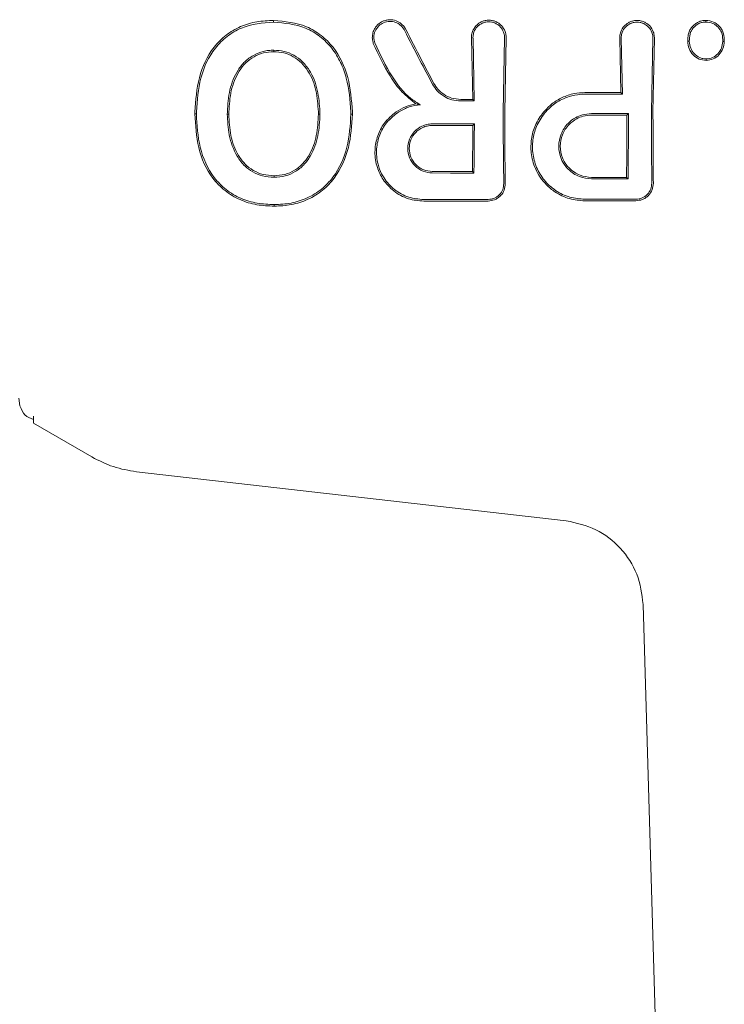
# Model space of a CAD drawing. Units: millimetres. Extents: x 736 to 9082, y 83 to 6655.
# Drawn here: x 6126 to 6150, y 4329 to 4363 of the extents above; entities that cross this region are included whole.
import ezdxf

# ---------------------------------------------------------------- set-up
doc = ezdxf.new("R2010")
doc.units = ezdxf.units.MM

msp = doc.modelspace()

# ---------------------------------------------------------------- linework, layer by layer
at = {"color": 7, "linetype": 'Continuous', "lineweight": 18}
for p, q in [((6141.353, 4360.646), (6141.305, 4362.764)), ((6141.406, 4360.593), (6141.36, 4362.764)), ((6142.406, 4360.221), (6142.454, 4362.764)), ((6142.459, 4360.22), (6142.508, 4362.764)), ((6146.481, 4360.883), (6146.436, 4362.754)), ((6146.534, 4360.83), (6146.49, 4362.754)), ((6147.536, 4360.221), (6147.583, 4362.754)), ((6147.589, 4360.22), (6147.637, 4362.754)), ((6141.406, 4360.593), (6141.353, 4360.646)), ((6146.534, 4360.83), (6146.481, 4360.883)), ((6131.789, 4360.148), (6131.736, 4360.148)), ((6132.911, 4360.14), (6132.858, 4360.139)), ((6136.011, 4360.14), (6136.064, 4360.14)), ((6137.186, 4360.14), (6137.133, 4360.14)), ((6146.739, 4360.158), (6146.686, 4360.105)), ((6141.407, 4359.8), (6141.354, 4359.747)), ((6141.393, 4358.098), (6141.341, 4358.151)), ((6146.727, 4357.895), (6146.674, 4357.947)), ((6134.48, 4357.006), (6134.48, 4356.95)), ((6125.648, 4350.298), (6125.683, 4350.039)), ((6126.149, 4349.674), (6126.148, 4349.432)), ((6126.148, 4349.432), (6128.168, 4348.266)), ((6129.714, 4347.756), (6144.589, 4346.056)), ((6147.247, 4343.163), (6148.539, 4298.966))]:
    msp.add_line(p, q, dxfattribs=at)
at = {"color": 7, "linetype": 'Continuous', "lineweight": 18, "flags": 128}
for points in [[(6134.458, 4363.328), (6134.458, 4363.36), (6134.458, 4363.385)], [(6134.464, 4362.353), (6134.464, 4362.324), (6134.465, 4362.301)], [(6148.845, 4362.659), (6148.818, 4362.659), (6148.791, 4362.659)], [(6150.002, 4362.658), (6150.029, 4362.658), (6150.056, 4362.658)], [(6149.429, 4362.048), (6149.43, 4362.022), (6149.43, 4361.996)], [(6141.353, 4360.646), (6141.122, 4360.646), (6140.94, 4360.646)], [(6145.228, 4360.883), (6145.93, 4360.883), (6146.481, 4360.883)], [(6145.228, 4360.83), (6145.96, 4360.83), (6146.534, 4360.83)], [(6141.406, 4360.593), (6141.145, 4360.593), (6140.94, 4360.593)], [(6145.462, 4360.158), (6146.177, 4360.158), (6146.739, 4360.158)], [(6145.462, 4360.105), (6146.147, 4360.105), (6146.686, 4360.105)], [(6139.952, 4359.8), (6140.767, 4359.8), (6141.407, 4359.8)], [(6139.952, 4359.747), (6140.737, 4359.747), (6141.354, 4359.747)], [(6134.48, 4357.952), (6134.48, 4357.981), (6134.48, 4358.004)], [(6141.341, 4358.151), (6140.563, 4358.151), (6139.952, 4358.152)], [(6141.393, 4358.098), (6140.586, 4358.099), (6139.952, 4358.1)], [(6146.674, 4357.947), (6145.995, 4357.948), (6145.462, 4357.948)], [(6146.727, 4357.895), (6146.018, 4357.895), (6145.462, 4357.896)]]:
    msp.add_lwpolyline(points, dxfattribs=at)
at = {"color": 7, "linetype": 'Continuous', "lineweight": 18}
for points, knots in [([(6134.458, 4363.385), (6134.264, 4363.376), (6133.874, 4363.358), (6133.308, 4363.189), (6132.799, 4362.889), (6132.247, 4362.329), (6131.816, 4361.412), (6131.764, 4360.618), (6131.737, 4360.22)], [0, 0, 0, 0, 0.123134, 0.247257, 0.372132, 0.497367, 0.748137, 1, 1, 1, 1]), ([(6134.458, 4363.385), (6134.85, 4363.348), (6135.441, 4363.291), (6136.116, 4362.883), (6136.669, 4362.334), (6137.098, 4361.415), (6137.155, 4360.622), (6137.185, 4360.22)], [0, 0, 0, 0, 0.245923, 0.371266, 0.496683, 0.74464, 1, 1, 1, 1]), ([(6139.036, 4363.068), (6139.014, 4363.106), (6138.971, 4363.179), (6138.861, 4363.288), (6138.697, 4363.384), (6138.507, 4363.415), (6138.351, 4363.394), (6138.21, 4363.347), (6138.085, 4363.263), (6137.984, 4363.147), (6137.916, 4363.026), (6137.879, 4362.889), (6137.871, 4362.737), (6137.896, 4362.642), (6137.91, 4362.588)], [0, 0, 0, 0, 0.072354, 0.138381, 0.250558, 0.375281, 0.438494, 0.502153, 0.612517, 0.678783, 0.752116, 0.838979, 0.909062, 1, 1, 1, 1]), ([(6142.508, 4362.764), (6142.508, 4362.791), (6142.508, 4362.871), (6142.471, 4363.027), (6142.378, 4363.18), (6142.255, 4363.286), (6142.147, 4363.347), (6142.03, 4363.384), (6141.907, 4363.397), (6141.783, 4363.384), (6141.666, 4363.347), (6141.558, 4363.286), (6141.436, 4363.18), (6141.343, 4363.027), (6141.306, 4362.871), (6141.305, 4362.791), (6141.305, 4362.764)], [0, 0, 0, 0, 0.042186, 0.124055, 0.248354, 0.313828, 0.373912, 0.437831, 0.50001, 0.562185, 0.626102, 0.686133, 0.751684, 0.875962, 0.957706, 1, 1, 1, 1]), ([(6146.436, 4362.754), (6146.436, 4362.781), (6146.436, 4362.86), (6146.473, 4363.016), (6146.566, 4363.169), (6146.689, 4363.275), (6146.797, 4363.336), (6146.913, 4363.373), (6147.037, 4363.386), (6147.16, 4363.373), (6147.277, 4363.336), (6147.385, 4363.275), (6147.507, 4363.169), (6147.6, 4363.016), (6147.637, 4362.86), (6147.637, 4362.781), (6147.637, 4362.754)], [0, 0, 0, 0, 0.04225, 0.12406, 0.248361, 0.313859, 0.373917, 0.437856, 0.50001, 0.562206, 0.626096, 0.686151, 0.751676, 0.875956, 0.957692, 1, 1, 1, 1]), ([(6149.417, 4363.386), (6149.372, 4363.383), (6149.28, 4363.377), (6149.153, 4363.33), (6149.038, 4363.257), (6148.941, 4363.165), (6148.863, 4363.052), (6148.811, 4362.913), (6148.789, 4362.779), (6148.79, 4362.691), (6148.791, 4362.659)], [0, 0, 0, 0, 0.123882, 0.250152, 0.368958, 0.498598, 0.621473, 0.751677, 0.911033, 1, 1, 1, 1]), ([(6149.417, 4363.328), (6149.417, 4363.338), (6149.417, 4363.357), (6149.417, 4363.376), (6149.417, 4363.386)], [0, 0, 0, 0, 0.499999, 1, 1, 1, 1]), ([(6149.417, 4363.386), (6149.509, 4363.375), (6149.649, 4363.359), (6149.805, 4363.26), (6149.907, 4363.166), (6149.984, 4363.052), (6150.051, 4362.883), (6150.054, 4362.747), (6150.056, 4362.658)], [0, 0, 0, 0, 0.248265, 0.374067, 0.50049, 0.626938, 0.755168, 1, 1, 1, 1]), ([(6134.458, 4363.328), (6134.074, 4363.293), (6133.496, 4363.242), (6132.836, 4362.844), (6132.294, 4362.3), (6131.868, 4361.396), (6131.816, 4360.614), (6131.79, 4360.221)], [0, 0, 0, 0, 0.2452069, 0.369543, 0.4942525, 0.7456878, 1, 1, 1, 1]), ([(6134.458, 4363.328), (6134.84, 4363.292), (6135.417, 4363.237), (6136.078, 4362.842), (6136.49, 4362.435), (6136.79, 4361.937), (6137.062, 4361.204), (6137.104, 4360.614), (6137.132, 4360.221)], [0, 0, 0, 0, 0.244607, 0.368837, 0.493839, 0.62013, 0.746421, 1, 1, 1, 1]), ([(6138.988, 4363.041), (6138.967, 4363.076), (6138.929, 4363.142), (6138.828, 4363.241), (6138.679, 4363.329), (6138.471, 4363.362), (6138.265, 4363.315), (6138.086, 4363.195), (6137.966, 4363.02), (6137.914, 4362.807), (6137.945, 4362.671), (6137.961, 4362.603)], [0, 0, 0, 0, 0.07209, 0.138096, 0.250988, 0.375404, 0.500991, 0.616039, 0.751081, 0.87599, 1, 1, 1, 1]), ([(6138.988, 4363.041), (6139.165, 4362.694), (6139.481, 4362.074), (6139.813, 4361.451), (6139.959, 4361.177)], [0, 0, 0, 0, 0.560017, 1, 1, 1, 1]), ([(6139.036, 4363.068), (6139.213, 4362.721), (6139.528, 4362.101), (6139.86, 4361.477), (6140.006, 4361.203)], [0, 0, 0, 0, 0.559968, 1, 1, 1, 1]), ([(6142.454, 4362.764), (6142.454, 4362.767), (6142.454, 4362.774), (6142.454, 4362.795), (6142.452, 4362.865), (6142.422, 4363.001), (6142.333, 4363.144), (6142.218, 4363.243), (6142.117, 4363.297), (6142.012, 4363.329), (6141.907, 4363.339), (6141.801, 4363.329), (6141.697, 4363.297), (6141.596, 4363.243), (6141.48, 4363.144), (6141.392, 4363.002), (6141.361, 4362.861), (6141.359, 4362.788), (6141.359, 4362.767), (6141.36, 4362.764)], [0, 0, 0, 0, 0.00429, 0.011792, 0.036469, 0.124732, 0.249416, 0.316961, 0.381248, 0.442258, 0.500007, 0.55775, 0.61876, 0.683052, 0.750609, 0.875281, 0.963149, 0.995539, 1, 1, 1, 1]), ([(6146.49, 4362.754), (6146.49, 4362.756), (6146.489, 4362.777), (6146.491, 4362.85), (6146.522, 4362.991), (6146.61, 4363.134), (6146.726, 4363.232), (6146.827, 4363.286), (6146.932, 4363.318), (6147.037, 4363.328), (6147.142, 4363.318), (6147.246, 4363.286), (6147.347, 4363.232), (6147.463, 4363.134), (6147.551, 4362.991), (6147.581, 4362.855), (6147.584, 4362.785), (6147.584, 4362.763), (6147.583, 4362.756), (6147.583, 4362.754)], [0, 0, 0, 0, 0.004363, 0.036632, 0.12473, 0.249415, 0.316942, 0.381222, 0.442237, 0.500001, 0.557729, 0.618734, 0.683029, 0.750596, 0.87527, 0.963198, 0.987958, 0.995565, 1, 1, 1, 1]), ([(6149.416, 4363.328), (6149.375, 4363.325), (6149.292, 4363.32), (6149.135, 4363.263), (6149.004, 4363.158), (6148.912, 4363.023), (6148.851, 4362.868), (6148.847, 4362.742), (6148.845, 4362.659)], [0, 0, 0, 0, 0.124448, 0.248722, 0.495077, 0.617396, 0.747511, 1, 1, 1, 1]), ([(6149.417, 4363.328), (6149.502, 4363.319), (6149.627, 4363.305), (6149.77, 4363.215), (6149.859, 4363.134), (6149.933, 4363.029), (6149.997, 4362.874), (6150, 4362.742), (6150.002, 4362.659)], [0, 0, 0, 0, 0.247407, 0.367195, 0.497741, 0.606121, 0.750453, 1, 1, 1, 1]), ([(6132.859, 4360.221), (6132.875, 4360.475), (6132.906, 4360.979), (6133.147, 4361.571), (6133.452, 4361.965), (6133.753, 4362.186), (6134.039, 4362.3), (6134.28, 4362.347), (6134.402, 4362.351), (6134.464, 4362.353)], [0, 0, 0, 0, 0.255227, 0.504619, 0.630183, 0.754508, 0.877184, 0.937611, 1, 1, 1, 1]), ([(6136.062, 4360.221), (6136.045, 4360.474), (6136.01, 4360.976), (6135.779, 4361.575), (6135.465, 4361.962), (6135.174, 4362.189), (6134.83, 4362.33), (6134.586, 4362.345), (6134.464, 4362.353)], [0, 0, 0, 0, 0.254577, 0.506522, 0.631934, 0.755464, 0.877598, 1, 1, 1, 1]), ([(6139.382, 4360.496), (6139.218, 4360.625), (6138.871, 4360.899), (6138.362, 4361.613), (6138.088, 4362.205), (6137.91, 4362.588)], [0, 0, 0, 0, 0.239546, 0.507901, 1, 1, 1, 1]), ([(6139.54, 4360.461), (6139.428, 4360.53), (6139.036, 4360.773), (6138.473, 4361.513), (6138.148, 4362.205), (6137.961, 4362.603)], [0, 0, 0, 0, 0.14514, 0.506982, 1, 1, 1, 1]), ([(6148.791, 4362.659), (6148.801, 4362.573), (6148.823, 4362.402), (6148.97, 4362.187), (6149.175, 4362.025), (6149.345, 4362.006), (6149.43, 4361.996)], [0, 0, 0, 0, 0.256876, 0.507469, 0.754555, 1, 1, 1, 1]), ([(6148.845, 4362.659), (6148.855, 4362.579), (6148.874, 4362.421), (6149.01, 4362.222), (6149.167, 4362.103), (6149.314, 4362.054), (6149.391, 4362.05), (6149.429, 4362.048)], [0, 0, 0, 0, 0.259744, 0.509916, 0.754967, 0.876599, 1, 1, 1, 1]), ([(6150.002, 4362.658), (6149.992, 4362.579), (6149.973, 4362.423), (6149.843, 4362.225), (6149.659, 4362.074), (6149.506, 4362.057), (6149.429, 4362.048)], [0, 0, 0, 0, 0.259523, 0.511544, 0.756602, 1, 1, 1, 1]), ([(6150.056, 4362.658), (6150.045, 4362.573), (6150.024, 4362.405), (6149.883, 4362.189), (6149.682, 4362.025), (6149.514, 4362.006), (6149.43, 4361.996)], [0, 0, 0, 0, 0.256138, 0.507602, 0.75448, 1, 1, 1, 1]), ([(6132.912, 4360.22), (6132.927, 4360.466), (6132.957, 4360.957), (6133.188, 4361.536), (6133.484, 4361.922), (6133.774, 4362.137), (6134.108, 4362.276), (6134.346, 4362.293), (6134.465, 4362.301)], [0, 0, 0, 0, 0.253482, 0.506545, 0.631547, 0.755083, 0.877469, 1, 1, 1, 1]), ([(6136.009, 4360.22), (6135.992, 4360.468), (6135.958, 4360.958), (6135.736, 4361.542), (6135.433, 4361.919), (6135.152, 4362.141), (6134.819, 4362.278), (6134.583, 4362.293), (6134.465, 4362.301)], [0, 0, 0, 0, 0.256188, 0.508462, 0.633154, 0.756166, 0.877534, 1, 1, 1, 1]), ([(6139.959, 4361.177), (6140.01, 4361.097), (6140.118, 4360.928), (6140.353, 4360.745), (6140.633, 4360.618), (6140.833, 4360.602), (6140.94, 4360.593)], [0, 0, 0, 0, 0.238186, 0.501093, 0.733978, 1, 1, 1, 1]), ([(6140.006, 4361.203), (6140.049, 4361.134), (6140.14, 4360.988), (6140.35, 4360.811), (6140.621, 4360.674), (6140.831, 4360.656), (6140.94, 4360.646)], [0, 0, 0, 0, 0.213794, 0.451755, 0.713859, 1, 1, 1, 1]), ([(6145.228, 4360.883), (6145.107, 4360.876), (6144.837, 4360.861), (6144.448, 4360.727), (6144.085, 4360.512), (6143.899, 4360.316), (6143.807, 4360.22)], [0, 0, 0, 0, 0.224617, 0.500051, 0.755178, 1, 1, 1, 1]), ([(6145.228, 4360.83), (6145.113, 4360.824), (6144.86, 4360.809), (6144.465, 4360.678), (6144.123, 4360.472), (6143.945, 4360.29), (6143.878, 4360.221)], [0, 0, 0, 0, 0.2252296, 0.4992579, 0.8114189, 1, 1, 1, 1]), ([(6139.382, 4360.496), (6139.26, 4360.469), (6139.018, 4360.415), (6138.806, 4360.285), (6138.7, 4360.22)], [0, 0, 0, 0, 0.500053, 1, 1, 1, 1]), ([(6139.54, 4360.461), (6139.409, 4360.443), (6139.147, 4360.409), (6138.915, 4360.284), (6138.798, 4360.221)], [0, 0, 0, 0, 0.500042, 1, 1, 1, 1]), ([(6139.382, 4360.496), (6139.41, 4360.49), (6139.461, 4360.48), (6139.516, 4360.467), (6139.54, 4360.461)], [0, 0, 0, 0, 0.5551057, 1, 1, 1, 1]), ([(6131.737, 4360.22), (6131.737, 4360.207), (6131.737, 4360.183), (6131.736, 4360.159), (6131.736, 4360.148)], [0, 0, 0, 0, 0.561407, 1, 1, 1, 1]), ([(6134.48, 4356.95), (6134.279, 4356.959), (6133.874, 4356.976), (6133.287, 4357.155), (6132.763, 4357.468), (6132.207, 4358.041), (6131.799, 4358.968), (6131.757, 4359.754), (6131.736, 4360.148)], [0, 0, 0, 0, 0.126059, 0.253835, 0.38127, 0.507166, 0.753167, 1, 1, 1, 1]), ([(6131.79, 4360.221), (6131.79, 4360.207), (6131.789, 4360.183), (6131.789, 4360.159), (6131.789, 4360.148)], [0, 0, 0, 0, 0.561322, 1, 1, 1, 1]), ([(6134.48, 4357.006), (6134.284, 4357.014), (6133.89, 4357.031), (6133.317, 4357.203), (6132.803, 4357.507), (6132.256, 4358.067), (6131.851, 4358.981), (6131.81, 4359.758), (6131.789, 4360.148)], [0, 0, 0, 0, 0.125031, 0.251967, 0.378753, 0.504223, 0.750822, 1, 1, 1, 1]), ([(6132.858, 4360.139), (6132.858, 4360.155), (6132.859, 4360.182), (6132.859, 4360.209), (6132.859, 4360.221)], [0, 0, 0, 0, 0.561047, 1, 1, 1, 1]), ([(6132.858, 4360.139), (6132.87, 4359.898), (6132.894, 4359.393), (6133.114, 4358.765), (6133.434, 4358.35), (6133.741, 4358.125), (6134.085, 4357.978), (6134.344, 4357.961), (6134.48, 4357.952)], [0, 0, 0, 0, 0.236655, 0.495637, 0.639006, 0.745947, 0.867561, 1, 1, 1, 1]), ([(6132.911, 4360.14), (6132.911, 4360.155), (6132.912, 4360.182), (6132.912, 4360.208), (6132.912, 4360.22)], [0, 0, 0, 0, 0.561509, 1, 1, 1, 1]), ([(6132.911, 4360.14), (6132.923, 4359.892), (6132.947, 4359.397), (6133.16, 4358.803), (6133.455, 4358.405), (6133.751, 4358.177), (6134.1, 4358.029), (6134.352, 4358.012), (6134.48, 4358.004)], [0, 0, 0, 0, 0.249835, 0.49791, 0.623539, 0.746656, 0.871509, 1, 1, 1, 1]), ([(6134.48, 4356.95), (6134.68, 4356.96), (6135.081, 4356.98), (6135.656, 4357.167), (6136.167, 4357.48), (6136.707, 4358.052), (6137.117, 4358.969), (6137.163, 4359.749), (6137.186, 4360.14)], [0, 0, 0, 0, 0.126998, 0.254121, 0.380201, 0.505417, 0.75246, 1, 1, 1, 1]), ([(6134.48, 4357.006), (6134.676, 4357.015), (6135.068, 4357.034), (6135.629, 4357.217), (6136.131, 4357.521), (6136.662, 4358.082), (6137.065, 4358.985), (6137.111, 4359.754), (6137.133, 4360.14)], [0, 0, 0, 0, 0.126538, 0.253088, 0.378404, 0.503602, 0.751374, 1, 1, 1, 1]), ([(6136.011, 4360.14), (6135.999, 4359.893), (6135.974, 4359.402), (6135.803, 4358.914), (6135.617, 4358.6), (6135.469, 4358.404), (6135.195, 4358.18), (6134.851, 4358.03), (6134.604, 4358.013), (6134.48, 4358.004)], [0, 0, 0, 0, 0.251543, 0.500148, 0.515732, 0.624571, 0.748872, 0.874227, 1, 1, 1, 1]), ([(6136.064, 4360.14), (6136.051, 4359.887), (6136.026, 4359.385), (6135.812, 4358.777), (6135.514, 4358.369), (6135.215, 4358.132), (6134.863, 4357.979), (6134.608, 4357.961), (6134.48, 4357.952)], [0, 0, 0, 0, 0.2498914, 0.497926, 0.6259961, 0.7480261, 0.8731708, 1, 1, 1, 1]), ([(6136.011, 4360.14), (6136.011, 4360.155), (6136.01, 4360.182), (6136.01, 4360.208), (6136.009, 4360.22)], [0, 0, 0, 0, 0.558756, 1, 1, 1, 1]), ([(6136.064, 4360.14), (6136.064, 4360.155), (6136.063, 4360.182), (6136.062, 4360.209), (6136.062, 4360.221)], [0, 0, 0, 0, 0.558393, 1, 1, 1, 1]), ([(6137.132, 4360.221), (6137.132, 4360.206), (6137.132, 4360.179), (6137.133, 4360.152), (6137.133, 4360.14)], [0, 0, 0, 0, 0.56185, 1, 1, 1, 1]), ([(6137.185, 4360.22), (6137.185, 4360.205), (6137.185, 4360.178), (6137.186, 4360.151), (6137.186, 4360.14)], [0, 0, 0, 0, 0.561905, 1, 1, 1, 1]), ([(6139.653, 4357.125), (6139.474, 4357.141), (6139.102, 4357.175), (6138.607, 4357.451), (6138.245, 4357.841), (6138.088, 4358.167), (6137.985, 4358.508), (6137.941, 4358.882), (6138.041, 4359.387), (6138.279, 4359.863), (6138.552, 4360.094), (6138.7, 4360.22)], [0, 0, 0, 0, 0.12479, 0.259101, 0.385378, 0.493568, 0.508943, 0.635338, 0.752177, 0.865334, 1, 1, 1, 1]), ([(6139.653, 4357.179), (6139.478, 4357.196), (6139.112, 4357.23), (6138.627, 4357.504), (6138.302, 4357.863), (6138.142, 4358.18), (6138.035, 4358.515), (6137.996, 4358.927), (6138.11, 4359.422), (6138.363, 4359.886), (6138.644, 4360.102), (6138.798, 4360.221)], [0, 0, 0, 0, 0.123892, 0.2576236, 0.3836009, 0.4634984, 0.5074595, 0.6336983, 0.751475, 0.8635159, 1, 1, 1, 1]), ([(6142.406, 4360.221), (6142.407, 4359.756), (6142.408, 4358.926), (6142.42, 4358.099), (6142.425, 4357.734)], [0, 0, 0, 0, 0.559811, 1, 1, 1, 1]), ([(6142.459, 4360.22), (6142.459, 4359.756), (6142.461, 4358.926), (6142.473, 4358.098), (6142.478, 4357.734)], [0, 0, 0, 0, 0.55983, 1, 1, 1, 1]), ([(6145.228, 4357.136), (6145.05, 4357.151), (6144.685, 4357.181), (6144.234, 4357.401), (6143.815, 4357.746), (6143.505, 4358.206), (6143.355, 4358.768), (6143.365, 4359.284), (6143.499, 4359.784), (6143.701, 4360.07), (6143.807, 4360.22)], [0, 0, 0, 0, 0.125484, 0.25716, 0.347225, 0.508326, 0.640579, 0.753673, 0.870879, 1, 1, 1, 1]), ([(6145.228, 4357.19), (6145.054, 4357.205), (6144.697, 4357.234), (6144.209, 4357.473), (6143.812, 4357.833), (6143.537, 4358.289), (6143.406, 4358.793), (6143.42, 4359.301), (6143.563, 4359.798), (6143.77, 4360.075), (6143.878, 4360.221)], [0, 0, 0, 0, 0.124868, 0.256109, 0.382489, 0.507161, 0.634321, 0.75296, 0.869784, 1, 1, 1, 1]), ([(6145.462, 4360.158), (6145.355, 4360.149), (6145.162, 4360.134), (6144.883, 4360.013), (6144.606, 4359.804), (6144.383, 4359.46), (6144.3, 4359.024), (6144.375, 4358.642), (6144.519, 4358.386), (6144.667, 4358.212), (6144.831, 4358.078), (6145.099, 4357.935), (6145.319, 4357.911), (6145.462, 4357.896)], [0, 0, 0, 0, 0.0900806, 0.1625641, 0.2543031, 0.3802522, 0.4999272, 0.6220163, 0.701477, 0.7462717, 0.8148964, 0.880121, 1, 1, 1, 1]), ([(6145.462, 4360.105), (6145.365, 4360.098), (6145.187, 4360.084), (6144.919, 4359.973), (6144.649, 4359.773), (6144.433, 4359.44), (6144.354, 4359.024), (6144.425, 4358.661), (6144.561, 4358.417), (6144.702, 4358.251), (6144.86, 4358.123), (6145.115, 4357.985), (6145.325, 4357.963), (6145.462, 4357.948)], [0, 0, 0, 0, 0.0858175, 0.1569282, 0.2546031, 0.3799321, 0.4998367, 0.6216937, 0.7001924, 0.745889, 0.8145664, 0.8798732, 1, 1, 1, 1]), ([(6146.674, 4357.947), (6146.678, 4358.35), (6146.685, 4359.069), (6146.685, 4359.788), (6146.686, 4360.105)], [0, 0, 0, 0, 0.560126, 1, 1, 1, 1]), ([(6146.727, 4357.895), (6146.731, 4358.317), (6146.738, 4359.071), (6146.738, 4359.826), (6146.739, 4360.158)], [0, 0, 0, 0, 0.560148, 1, 1, 1, 1]), ([(6147.536, 4360.221), (6147.536, 4359.76), (6147.537, 4358.936), (6147.545, 4358.114), (6147.548, 4357.752)], [0, 0, 0, 0, 0.559841, 1, 1, 1, 1]), ([(6147.589, 4360.22), (6147.589, 4359.759), (6147.59, 4358.936), (6147.598, 4358.113), (6147.601, 4357.752)], [0, 0, 0, 0, 0.559852, 1, 1, 1, 1]), ([(6139.952, 4359.8), (6139.888, 4359.796), (6139.765, 4359.787), (6139.549, 4359.711), (6139.322, 4359.552), (6139.142, 4359.276), (6139.079, 4358.948), (6139.144, 4358.62), (6139.301, 4358.382), (6139.478, 4358.237), (6139.679, 4358.129), (6139.845, 4358.111), (6139.952, 4358.1)], [0, 0, 0, 0, 0.072199, 0.138904, 0.255307, 0.377693, 0.500824, 0.622639, 0.746137, 0.81463, 0.879823, 1, 1, 1, 1]), ([(6139.952, 4359.747), (6139.893, 4359.743), (6139.778, 4359.735), (6139.576, 4359.665), (6139.362, 4359.515), (6139.193, 4359.256), (6139.133, 4358.949), (6139.194, 4358.641), (6139.341, 4358.417), (6139.507, 4358.281), (6139.696, 4358.18), (6139.851, 4358.163), (6139.952, 4358.152)], [0, 0, 0, 0, 0.071061, 0.13744, 0.255605, 0.377244, 0.500787, 0.622401, 0.745837, 0.814322, 0.879563, 1, 1, 1, 1]), ([(6141.341, 4358.151), (6141.344, 4358.448), (6141.351, 4358.98), (6141.353, 4359.512), (6141.354, 4359.747)], [0, 0, 0, 0, 0.560076, 1, 1, 1, 1]), ([(6141.393, 4358.098), (6141.397, 4358.416), (6141.404, 4358.982), (6141.406, 4359.55), (6141.407, 4359.8)], [0, 0, 0, 0, 0.560102, 1, 1, 1, 1]), ([(6141.885, 4357.184), (6141.922, 4357.186), (6141.996, 4357.191), (6142.101, 4357.225), (6142.196, 4357.278), (6142.304, 4357.372), (6142.404, 4357.524), (6142.418, 4357.664), (6142.425, 4357.734)], [0, 0, 0, 0, 0.129017, 0.256935, 0.383722, 0.50935, 0.755479, 1, 1, 1, 1]), ([(6141.885, 4357.129), (6141.959, 4357.137), (6142.075, 4357.15), (6142.218, 4357.227), (6142.343, 4357.332), (6142.456, 4357.504), (6142.471, 4357.658), (6142.478, 4357.734)], [0, 0, 0, 0, 0.2349798, 0.3677664, 0.5102563, 0.7558042, 1, 1, 1, 1]), ([(6146.998, 4357.193), (6147.035, 4357.196), (6147.109, 4357.2), (6147.25, 4357.246), (6147.402, 4357.351), (6147.526, 4357.536), (6147.541, 4357.68), (6147.548, 4357.752)], [0, 0, 0, 0, 0.128104, 0.255414, 0.506259, 0.753689, 1, 1, 1, 1]), ([(6146.998, 4357.14), (6147.072, 4357.147), (6147.189, 4357.16), (6147.333, 4357.237), (6147.461, 4357.342), (6147.577, 4357.516), (6147.593, 4357.673), (6147.601, 4357.752)], [0, 0, 0, 0, 0.232712, 0.364954, 0.507333, 0.754167, 1, 1, 1, 1]), ([(6139.653, 4357.179), (6140.07, 4357.18), (6140.814, 4357.182), (6141.558, 4357.183), (6141.885, 4357.184)], [0, 0, 0, 0, 0.56, 1, 1, 1, 1]), ([(6139.653, 4357.125), (6140.07, 4357.126), (6140.814, 4357.127), (6141.558, 4357.129), (6141.885, 4357.129)], [0, 0, 0, 0, 0.56, 1, 1, 1, 1]), ([(6145.228, 4357.19), (6145.558, 4357.191), (6146.148, 4357.192), (6146.738, 4357.193), (6146.998, 4357.193)], [0, 0, 0, 0, 0.56, 1, 1, 1, 1]), ([(6145.228, 4357.136), (6145.558, 4357.137), (6146.148, 4357.138), (6146.738, 4357.139), (6146.998, 4357.14)], [0, 0, 0, 0, 0.56, 1, 1, 1, 1]), ([(6125.683, 4350.039), (6125.731, 4349.92), (6125.828, 4349.678), (6126.041, 4349.606), (6126.149, 4349.569)], [0, 0, 0, 0, 0.493888, 1, 1, 1, 1]), ([(6128.168, 4348.266), (6128.412, 4348.141), (6128.901, 4347.891), (6129.443, 4347.801), (6129.714, 4347.756)], [0, 0, 0, 0, 0.5, 1, 1, 1, 1]), ([(6147.247, 4343.163), (6147.2, 4343.519), (6147.104, 4344.231), (6146.5, 4345.144), (6145.641, 4345.823), (6144.94, 4345.978), (6144.589, 4346.056)], [0, 0, 0, 0, 0.25, 0.5, 0.75, 1, 1, 1, 1])]:
    msp.add_open_spline(points, degree=3, knots=knots, dxfattribs=at)

doc.saveas('drawing.dxf')
